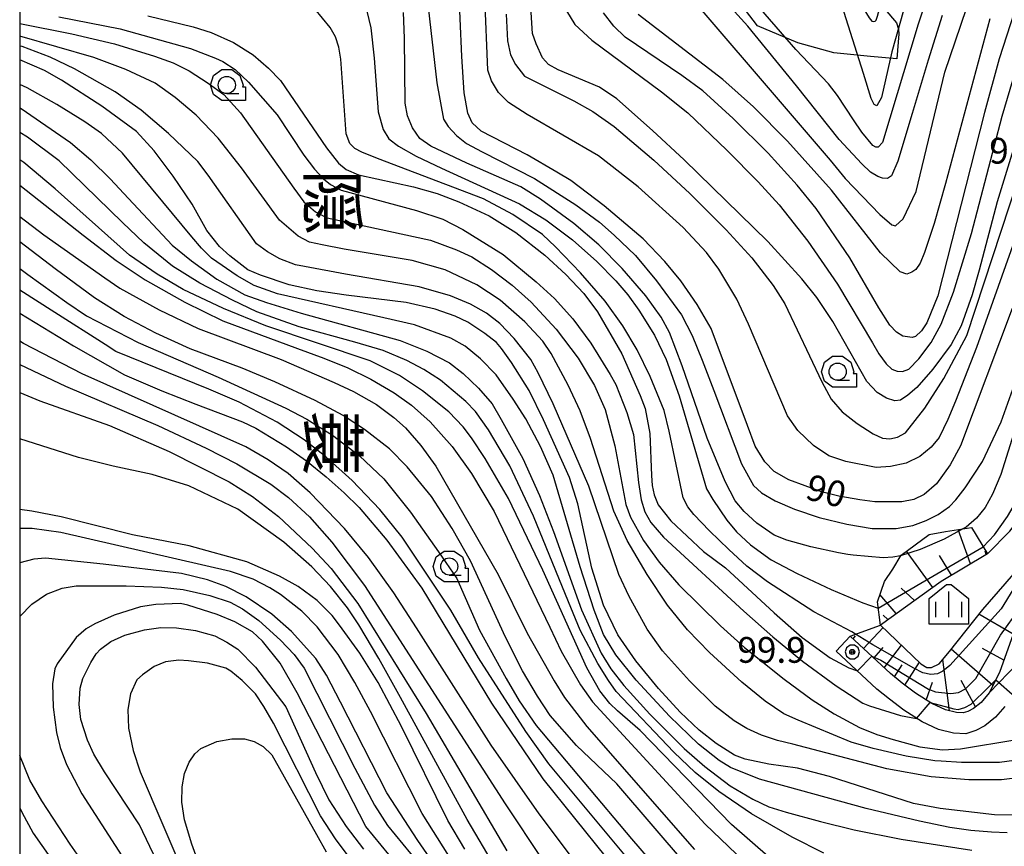
# Model space of a CAD drawing. Extents: x -10000 to -7998, y 90000 to 91501.
# Drawn here: x -10000 to -9857, y 90926 to 91046 of the extents above; entities that cross this region are included whole.
import ezdxf
from ezdxf.enums import TextEntityAlignment as Align

# ---------------------------------------------------------------- set-up
doc = ezdxf.new("R2010")
doc.units = 0
doc.header["$MEASUREMENT"] = 0
for name, color, linetype in [('2101000', 7, 'CONTINUOUS'), ('2101001', 14, 'CONTINUOUS'), ('6101110', 2, 'CONTINUOUS'), ('6101120', 1, 'CONTINUOUS'), ('6101990', 7, 'CONTINUOUS'), ('6201000', 5, 'CONTINUOUS'), ('6301000', 11, 'CONTINUOUS'), ('6331000', 3, 'CONTINUOUS'), ('6334000', 3, 'CONTINUOUS'), ('7101000', 2, 'CONTINUOUS'), ('7101001', 54, 'CONTINUOUS'), ('7102000', 6, 'CONTINUOUS'), ('7102001', 214, 'CONTINUOUS'), ('7312000', 2, 'CONTINUOUS'), ('8114000', 5, 'CONTINUOUS'), ('999', 7, 'CONTINUOUS'), ('CLIP_BOX', 6, 'CONTINUOUS')]:
    doc.layers.add(name, color=color, linetype=linetype)
doc.styles.add('@PlotAnnotation', font='@MS Gothic.ttf')
doc.styles.add('Dm_Anotation', font='txt.shx', dxfattribs={"bigfont": 'PSCDM.shx'})

# ---------------------------------------------------------------- blocks, each defined once
blk = doc.blocks.new('633100')
at = {"layer": '6331000'}
blk.add_lwpolyline([(0, -0.5), (0.7, -0.5)], dxfattribs=at)
blk.add_circle((0, 0), 0.5, dxfattribs=at)
at = {"layer": 'CLIP_BOX'}
blk.add_lwpolyline([(1.1, -0.1), (1.1, -0.9), (-0.292, -0.9), (-0.766, -0.556), (-0.946, 0), (-0.766, 0.556), (-0.292, 0.9), (0.292, 0.9), (0.766, 0.556), (0.946, 0), (0.914, -0.1)], close=True, dxfattribs=at)
blk = doc.blocks.new('731200')
at = {"layer": '7312000'}
for radius in [0.15, 0.0722]:
    blk.add_circle((0, 0), radius, dxfattribs=at)
at = {"layer": 'CLIP_BOX'}
blk.add_lwpolyline([(-0.13, 0.4), (-0.34, 0.247), (-0.421, 0), (-0.34, -0.247), (-0.13, -0.4), (0.13, -0.4), (0.34, -0.247), (0.421, 0), (0.34, 0.247), (0.13, 0.4)], close=True, dxfattribs=at)
blk = doc.blocks.new('633400')
at = {"layer": '6334000'}
for points in [[(0, -0.75), (0, 0.75)], [(-0.75, -0.75), (-0.75, 0.15)], [(0.75, -0.75), (0.75, 0.15)]]:
    blk.add_lwpolyline(points, dxfattribs=at)
at = {"layer": 'CLIP_BOX'}
blk.add_lwpolyline([(1.15, 0.342), (1.15, -1.15), (-1.15, -1.15), (-1.15, 0.342), (-0.14, 1.15), (0.14, 1.15)], close=True, dxfattribs=at)

msp = doc.modelspace()

# ---------------------------------------------------------------- linework, layer by layer
at = {"layer": '2101000'}
for points in [[(-9858.75, 90947.93), (-9855.94, 90950.83), (-9851.84, 90955), (-9849.04, 90957.55), (-9848, 90958.53), (-9846.72, 90959.21), (-9841.18, 90960.6), (-9839.81, 90960.94), (-9838.97, 90961.73), (-9837.64, 90963.97), (-9837.24, 90969.82), (-9836.45, 90972.07), (-9835.19, 90973.85), (-9832.06, 90974.69), (-9823.79, 90975.1)], [(-9858.75, 90947.93), (-9859.95, 90946.54), (-9861.04, 90945.64), (-9861.87, 90945.23), (-9862.55, 90945), (-9863.51, 90945.05), (-9865.13, 90945.45), (-9867.1, 90946.36), (-9869.48, 90947.88), (-9871.42, 90949.35), (-9873.14, 90950.74), (-9879.01, 90956.2)], [(-9856.49, 90945.96), (-9857.85, 90944.39), (-9859.39, 90943.11), (-9860.72, 90942.45), (-9862.14, 90941.97), (-9863.96, 90942.07), (-9866.13, 90942.61), (-9868.54, 90943.72), (-9871.2, 90945.41), (-9873.27, 90946.99), (-9875.11, 90948.48), (-9881.05, 90954)]]:
    msp.add_lwpolyline(points, dxfattribs=at)
at = {"layer": '2101001'}
msp.add_lwpolyline([(-9879.01, 90956.2), (-9881.05, 90954)], dxfattribs=at)
at = {"layer": '6101110'}
for points in [[(-9848.34, 90972.28), (-9852.57, 90966.97), (-9852.15, 90966.08), (-9851.58, 90965.02), (-9854.09, 90959.56), (-9855.29, 90956.47), (-9857.26, 90950.9), (-9858.75, 90947.93), (-9859.95, 90946.54), (-9861.04, 90945.64), (-9861.87, 90945.23), (-9862.55, 90945), (-9863.51, 90945.05), (-9865.13, 90945.45), (-9867.1, 90946.36), (-9869.48, 90947.88), (-9871.42, 90949.35), (-9873.14, 90950.74), (-9879.01, 90956.2)], [(-9859.02, 90968.18), (-9865.78, 90964.14), (-9874.6, 90957.81)]]:
    msp.add_lwpolyline(points, dxfattribs=at)
at = {"layer": '6101120'}
for points in [[(-9879.01, 90956.2), (-9874.6, 90957.81), (-9868.71, 90952.18), (-9867.85, 90951.61), (-9867.16, 90951.61), (-9866.04, 90952.16), (-9864.56, 90953.97), (-9859.71, 90960.06), (-9856.41, 90963.81), (-9852.48, 90968.38), (-9848.97, 90972.44), (-9848.34, 90972.28)], [(-9874.6, 90957.81), (-9875.04, 90961.16), (-9874.02, 90964.16), (-9872.81, 90965.93), (-9871.59, 90968), (-9867.49, 90970.97), (-9865.14, 90971.4), (-9861.35, 90972), (-9859.02, 90968.18)]]:
    msp.add_lwpolyline(points, dxfattribs=at)
at = {"layer": '6101990'}
for points in [[(-9861.46, 90966.73), (-9863.27, 90971.69)], [(-9866.99, 90963.27), (-9870.81, 90968.57)], [(-9864.26, 90965.05), (-9866, 90967.92)], [(-9859.19, 90968.08), (-9859.36, 90968.55)], [(-9872.29, 90959.47), (-9874.67, 90962.24)], [(-9869.64, 90961.37), (-9871.57, 90963.15)], [(-9873.52, 90958.59), (-9874.2, 90959.25)], [(-9855.29, 90956.49), (-9860.25, 90959.38)], [(-9877.08, 90954.4), (-9874.23, 90957.46)], [(-9878.6, 90955.82), (-9878.24, 90956.22)], [(-9874.05, 90951.59), (-9871.53, 90954.87)], [(-9875.56, 90952.99), (-9874.19, 90954.55)], [(-9858.22, 90948.99), (-9864.29, 90954.31)], [(-9856.63, 90952.69), (-9859.74, 90954.41)], [(-9872.57, 90950.28), (-9871.45, 90952)], [(-9871.03, 90949.06), (-9868.93, 90952.38)], [(-9864.52, 90945.3), (-9865.51, 90952.81)], [(-9867.93, 90946.89), (-9867.02, 90949.51)], [(-9860.74, 90945.89), (-9862.82, 90949.73)]]:
    msp.add_lwpolyline(points, dxfattribs=at)
at = {"layer": '6201000'}
msp.add_lwpolyline([(-9873.98, 91047.46), (-9872.25, 91045.49), (-9871.95, 91044.54), (-9871.91, 91043.86), (-9872.23, 91040.26), (-9876.05, 91040.57), (-9881.38, 91041.1), (-9886.65, 91042.56), (-9892.51, 91045.03), (-9895.37, 91048.84)], dxfattribs=at)
at = {"layer": '6301000'}
msp.add_lwpolyline([(-9859.02, 90968.18), (-9855.73, 90971.45), (-9854.68, 90972.87), (-9853.44, 90974.77), (-9852.99, 90976.43), (-9851.24, 90984.72), (-9850.08, 90988.62)], dxfattribs=at)
at = {"layer": '7101000'}
for points in [[(-9850.86, 91060.25), (-9857.32, 91040.25), (-9859.46, 91032.43), (-9866.26, 91005.73), (-9867.85, 91001.81), (-9868.63, 91000.63), (-9869.5, 90999.82), (-9870, 90999.69), (-9871.33, 90999.86), (-9872.28, 91000.46), (-9873.24, 91001.47), (-9874.83, 91003.97), (-9879.05, 91011.27), (-9883.99, 91018.43), (-9886.75, 91021.85), (-9890.95, 91026.49), (-9896.07, 91031.55), (-9900.46, 91035.57), (-9903.55, 91037.81), (-9911.8, 91043.4), (-9913.43, 91044.98), (-9914.93, 91046.94)], [(-9855.41, 91003.89), (-9862.95, 90983.91), (-9864.47, 90981.12), (-9866.42, 90978.36), (-9868.22, 90976.81), (-9869.75, 90976.08), (-9871.5, 90975.72), (-9875.41, 90975.72), (-9877.61, 90976.02), (-9880.68, 90976.57), (-9883.19, 90977.22), (-9887.96, 90978.93), (-9890.1, 90980.17), (-9891.46, 90981.57), (-9892.85, 90983.86), (-9893.97, 90986.86), (-9899.27, 91001), (-9901.28, 91004.49), (-9903.66, 91007.91), (-9906, 91010.73), (-9909.19, 91014.01), (-9914.86, 91018.84), (-9919.71, 91022.53), (-9921.76, 91023.73), (-9926.09, 91026.27), (-9932.78, 91029.72), (-9934.07, 91030.92), (-9934.71, 91032.31), (-9935.24, 91035.31), (-9935.61, 91040.58), (-9936.06, 91051.71)], [(-9870.7, 91049.22), (-9872.95, 91041.24), (-9874.46, 91034.6), (-9875.14, 91033.41), (-9875.51, 91033.58), (-9875.95, 91034.44), (-9877.06, 91038.12), (-9880.21, 91048.07)], [(-9981.31, 91046.48), (-9974.74, 91044.91), (-9972.1, 91044.09), (-9968.87, 91042.6), (-9965.97, 91040.81), (-9963.76, 91038.89), (-9962.02, 91037.06), (-9955.3, 91027.26), (-9953.54, 91025.03), (-9952.45, 91024.14), (-9950.64, 91023.36), (-9942.64, 91021.59), (-9939.2, 91020.61), (-9936.03, 91019.41), (-9931.61, 91017.37), (-9927.71, 91014.94), (-9923.5, 91011.66), (-9920.43, 91008.86), (-9917.82, 91006.09), (-9915.8, 91003.4), (-9912.27, 90997.3), (-9909.61, 90991.2), (-9908.89, 90989.32), (-9908.18, 90985.67), (-9907.94, 90979.56), (-9907.87, 90978.1), (-9907.58, 90976.74), (-9906.98, 90975.3), (-9905.12, 90972.96), (-9900.4, 90968.52), (-9897.18, 90966.14), (-9890.1, 90959.56), (-9885.99, 90955.97), (-9881.93, 90953.05), (-9879.21, 90951.59), (-9877.96, 90951.13)], [(-9855.26, 90930.13), (-9858, 90930.18), (-9865.9, 90931.11), (-9869.8, 90931.82), (-9882.04, 90935.73), (-9886.71, 90936.96), (-9890.85, 90937.55), (-9894.32, 90938.27), (-9895.85, 90938.84), (-9898.53, 90940.57), (-9900.99, 90942.51), (-9903.79, 90945.14), (-9906.95, 90948.55), (-9910.22, 90952.58), (-9912.85, 90956.37), (-9914.94, 90960.72), (-9916.67, 90966.09), (-9918.69, 90975.46), (-9919.88, 90979.26), (-9923.7, 90987.67), (-9925.79, 90991.94), (-9928.37, 90996.04), (-9929.81, 90998.07), (-9930.54, 90998.93), (-9932.25, 91000.23), (-9934.73, 91001.88), (-9936.55, 91002.76), (-9939.48, 91003.77), (-9943.7, 91004.75), (-9952.44, 91005.82), (-9956.7, 91006.48), (-9960.75, 91007.33), (-9964.9, 91008.74), (-9966.75, 91009.54), (-9969.41, 91011.54), (-9970.88, 91012.9), (-9972.73, 91015.25), (-9974.89, 91019.07), (-9977.65, 91023.15), (-9980.43, 91026.86), (-9983, 91029.66), (-9988.01, 91033.35), (-9993.91, 91037.12), (-9996.41, 91038.56), (-10000, 91040.11)], [(-10000, 91021.85), (-9990.76, 91014.57), (-9985.93, 91010.86), (-9981.72, 91008.08), (-9975.95, 91004.8)], [(-9975.95, 91004.8), (-9970.42, 91002.09), (-9959.51, 90998.06), (-9955.71, 90996.67), (-9952.2, 90995.25), (-9948.84, 90993.58), (-9945.44, 90991.61), (-9942.9, 90989.83), (-9940.19, 90987.38), (-9936.98, 90983.81), (-9934.2, 90979.85), (-9930.86, 90974.33), (-9922.76, 90957.5), (-9921.11, 90954), (-9918.28, 90949.1), (-9916.54, 90946.62), (-9900.13, 90928.8), (-9893.36, 90922.31)], [(-10000, 91003.21), (-9992.15, 90998.45), (-9984.75, 90994.21), (-9979.29, 90991.88), (-9974.34, 90989.98), (-9967.54, 90987.38), (-9965.6, 90986.49), (-9961.15, 90983.75), (-9958.21, 90981.7), (-9955.36, 90979.37), (-9952.74, 90977.04), (-9950.53, 90974.91), (-9946.52, 90970.14), (-9941.41, 90963.18), (-9931.26, 90946.45), (-9923.79, 90935.42), (-9909.94, 90918.23)], [(-9935.17, 90925.19), (-9937.64, 90929.34), (-9944.38, 90943.03), (-9947.77, 90949.42), (-9950.47, 90953.69), (-9953.41, 90957.81), (-9954.47, 90959.21), (-9956.66, 90961.38), (-9959.41, 90963.4), (-9962.14, 90964.92), (-9966.93, 90967.03), (-9975.29, 90969.33), (-9983.58, 90970.94), (-9993.94, 90973.57), (-9998.25, 90974.4), (-10000, 90974.61)], [(-9989.19, 90939.01), (-9990.12, 90941.02), (-9991.11, 90944.04), (-9991.34, 90946.22), (-9991.18, 90948.61), (-9990.8, 90950.03), (-9989.66, 90952.33), (-9988.86, 90953.59), (-9988.25, 90954.3), (-9986.72, 90955.4), (-9984.66, 90956.34), (-9981.81, 90957.13), (-9979.46, 90957.46), (-9977.16, 90957.41), (-9974.39, 90956.99), (-9971.56, 90956.24), (-9969.8, 90955.33), (-9968.21, 90954.29), (-9965.66, 90951.69), (-9961.24, 90945.89), (-9956.92, 90936.35), (-9954.95, 90932.35), (-9952.46, 90928.47), (-9949.91, 90925.18)], [(-9980.03, 90923.43), (-9982.57, 90928.73), (-9987.65, 90936.45), (-9989.19, 90939.01)]]:
    msp.add_lwpolyline(points, dxfattribs=at)
at = {"layer": '7101001'}
for points in [[(-9875.85, 90953.26), (-9874.54, 90952.69), (-9867.6, 90948.45), (-9866.56, 90948.06), (-9864.33, 90947.86), (-9863.23, 90947.96), (-9862.19, 90948.54), (-9860.73, 90950), (-9857.09, 90956.32), (-9854.27, 90960.32), (-9853.73, 90960.86), (-9853.3, 90961.27)], [(-9877.96, 90951.13), (-9875.85, 90953.26)]]:
    msp.add_lwpolyline(points, dxfattribs=at)
at = {"layer": '7102000'}
for points in [[(-9898.45, 91069.58), (-9892.07, 91064.17), (-9886.59, 91059.26), (-9882.24, 91054.83), (-9880.65, 91053.18), (-9879.4, 91051.42), (-9876.25, 91046.2), (-9875.86, 91045.73), (-9875.66, 91045.66), (-9875.36, 91045.71), (-9875.21, 91045.88), (-9875.02, 91046.45), (-9872.94, 91054.03), (-9871.2, 91059.87), (-9870.08, 91063.13), (-9868.5, 91066.91), (-9864.64, 91076.26), (-9858.51, 91087.79), (-9857.16, 91091.24)], [(-9862.15, 91066.17), (-9869.12, 91045.27), (-9874.29, 91028.05), (-9874.95, 91027.36), (-9875.29, 91027.37), (-9875.71, 91027.61), (-9877.32, 91029.58), (-9878.55, 91031.34), (-9880.87, 91034.89), (-9882.17, 91036.6), (-9886.91, 91041.61), (-9895.24, 91051.19)], [(-9908.77, 91056.81), (-9881.91, 91025.49), (-9879.74, 91022.82), (-9874.69, 91017.56), (-9872.93, 91016.08), (-9872.39, 91015.9), (-9871.3, 91016.95), (-9869.42, 91020.94), (-9865.24, 91038.28), (-9860.52, 91052.17)], [(-9853.93, 91031.38), (-9857.61, 91019.4), (-9860.2, 91009.48), (-9861.23, 91005.87), (-9862.86, 91001.38), (-9864.3, 90998.66), (-9866.97, 90995.08), (-9869.31, 90992.4), (-9870.6, 90991.26), (-9871.66, 90990.52), (-9872.5, 90990.44), (-9873.74, 90990.81), (-9875.1, 90991.65), (-9876.57, 90993.27), (-9881.53, 91001.98), (-9883.88, 91005.47), (-9886.05, 91008.22), (-9891, 91013.64), (-9903.21, 91025.51), (-9907.79, 91029.81), (-9913, 91034.39), (-9915.53, 91036.1), (-9921.54, 91038.62), (-9922.95, 91039.4), (-9923.83, 91040.36), (-9924.78, 91042.41), (-9925.27, 91043.92), (-9925.82, 91052.43)], [(-9865.61, 91046.55), (-9867.66, 91040.04), (-9869.99, 91032.28), (-9872.06, 91025.32), (-9872.97, 91023.19), (-9873.56, 91022.83), (-9874.3, 91022.87), (-9874.96, 91023.11), (-9876.04, 91023.74), (-9877.33, 91024.93), (-9880.61, 91028.47), (-9886.81, 91036.32), (-9893.91, 91044.97), (-9901.11, 91052.94)], [(-9855.06, 91013.79), (-9860.63, 90998.21), (-9863.67, 90990.38), (-9864.79, 90987.73), (-9866.05, 90985.11), (-9867.2, 90983.72), (-9868.88, 90982.32), (-9870.85, 90981.39), (-9873.16, 90980.89), (-9875.23, 90980.74), (-9879.65, 90981.6), (-9882.13, 90982.44), (-9884.36, 90983.92), (-9886.64, 90986.13), (-9888.14, 90988.25), (-9893.81, 91001.59), (-9895.52, 91005.24), (-9898.13, 91009.6), (-9899.96, 91012.04), (-9903.36, 91015.7), (-9909.92, 91021.6), (-9915.66, 91026.11), (-9926.08, 91032.14), (-9928.78, 91033.86), (-9930.25, 91035.35), (-9931.25, 91037.05), (-9931.8, 91038.58), (-9932.24, 91049.29)], [(-9949.69, 91048.19), (-9948.83, 91044.77), (-9948.35, 91040.31), (-9947.78, 91032.54), (-9947.03, 91029.96), (-9946.24, 91028.61), (-9944.83, 91027.51), (-9942.24, 91026.09), (-9938.54, 91024.34), (-9927.17, 91019.15), (-9923.37, 91016.81), (-9919.48, 91013.88), (-9915.94, 91010.72), (-9913.14, 91007.91), (-9911.39, 91005.89), (-9909.8, 91003.66), (-9907.54, 91000.02), (-9905.8, 90996.45), (-9903.95, 90991.19), (-9899.96, 90977.63), (-9899, 90976.07), (-9897, 90973.09), (-9895.58, 90971.35), (-9893.54, 90969.48), (-9890.5, 90967.31), (-9886.73, 90965.31), (-9881.8, 90962.98)], [(-9940.66, 91049.05), (-9939.24, 91036.76), (-9938.28, 91031.44), (-9937.59, 91030.37), (-9936.38, 91029.07), (-9934.89, 91027.93), (-9932.61, 91026.7), (-9925.01, 91022.81), (-9919, 91019), (-9915.53, 91016.46), (-9913.39, 91014.57), (-9910.29, 91011.59), (-9907.21, 91007.94), (-9903.57, 91002.96), (-9902.01, 90999.94), (-9900.58, 90996.38), (-9898.86, 90991.93), (-9894.83, 90981.25), (-9893.1, 90978.11), (-9891.91, 90977.04), (-9889.93, 90975.9), (-9887.13, 90974.67), (-9883.51, 90973.44), (-9879.49, 90972.49), (-9875.8, 90971.84), (-9872.29, 90971.85), (-9869.88, 90972.29), (-9867.95, 90973.04), (-9866.21, 90973.91), (-9864.52, 90975.08), (-9863.61, 90976.05), (-9862.24, 90977.77), (-9859.75, 90981.59), (-9858.16, 90984.9), (-9857.03, 90987.4), (-9855.05, 90992.83)], [(-9878.25, 90956.48), (-9878.76, 90956.8), (-9884.29, 90959.72), (-9891.07, 90964.08), (-9894.07, 90966.36), (-9896.67, 90968.78), (-9899.52, 90971.51), (-9901.77, 90973.9), (-9902.65, 90975.03), (-9903.35, 90976.34), (-9905.4, 90986.05), (-9906.11, 90989.05), (-9908.13, 90993.98), (-9910.04, 90997.86), (-9912.13, 91001.36), (-9914.69, 91004.94), (-9918.28, 91009.1), (-9921.92, 91012.88), (-9923.82, 91014.65), (-9928.15, 91017.57), (-9932.44, 91019.86), (-9947.88, 91025.72), (-9950.17, 91026.64), (-9951.19, 91027.17), (-9951.92, 91027.92), (-9952.42, 91029.31), (-9953.21, 91040.19), (-9953.49, 91041.92), (-9953.97, 91043.45), (-9954.76, 91044.82), (-9956.98, 91047.5)], [(-9871.66, 90967.88), (-9872.81, 90967.7), (-9874.21, 90967.57), (-9878.57, 90967.97), (-9879.36, 90968.06), (-9880.7, 90968.33), (-9884.73, 90969.18), (-9888.26, 90970.16), (-9890.1, 90970.87), (-9892.6, 90972.62), (-9894.44, 90974.32), (-9895.76, 90975.88), (-9897.23, 90978.68), (-9899.86, 90985.03), (-9903.48, 90995.54), (-9905.32, 91000.41), (-9906.55, 91002.63), (-9908.79, 91005.73), (-9912.23, 91009.73), (-9915.65, 91013.15), (-9919.28, 91016.25), (-9924.13, 91019.8), (-9927.01, 91021.58), (-9934.84, 91025.06), (-9940.09, 91027.5), (-9941.69, 91028.64), (-9942.79, 91030.19), (-9943.49, 91031.94), (-9943.83, 91033.8), (-9943.92, 91043.24), (-9944.07, 91046.99)], [(-9929.11, 91046.73), (-9928.95, 91042.86), (-9928.48, 91040.82), (-9927.78, 91039.39), (-9926.44, 91037.73), (-9919.29, 91034.12), (-9916.51, 91032.55), (-9913.41, 91030.37), (-9907.64, 91025.48), (-9902.35, 91020.61), (-9897.06, 91015.32), (-9893.36, 91011.26), (-9890.23, 91007.23), (-9888.51, 91004.58), (-9883.14, 90993.22), (-9881.76, 90990.67), (-9880.18, 90988.84), (-9877.98, 90987.13), (-9875.68, 90985.65), (-9874.31, 90985.01), (-9873.23, 90984.92), (-9872.1, 90985.14), (-9870.93, 90985.77), (-9868.13, 90989.4), (-9865.37, 90993.72), (-9862.02, 90999.98), (-9854.5, 91022.8)], [(-9920.36, 91047.23), (-9919.15, 91045.23), (-9916.67, 91042.96), (-9906.52, 91035.43), (-9902.68, 91032.36), (-9896.98, 91026.94), (-9892.44, 91022.34), (-9889.34, 91018.97), (-9885.2, 91013.71), (-9880.88, 91007.43), (-9875.77, 90998.91), (-9874.82, 90997.3), (-9873.77, 90995.81), (-9872.95, 90995.04), (-9872.19, 90994.76), (-9871.37, 90994.73), (-9870.48, 90995.06), (-9869.01, 90996.54), (-9867.19, 90998.95), (-9865.76, 91001.59), (-9863.98, 91006.28), (-9861.35, 91014.82), (-9856.87, 91031.91), (-9854.14, 91041.07)], [(-9858.66, 91046.08), (-9865.15, 91022.07), (-9866.77, 91016.25), (-9868.18, 91012.02), (-9868.81, 91010.49), (-9869.47, 91009.59), (-9870.04, 91009.17), (-9870.76, 91008.91), (-9871.71, 91009.22), (-9874.59, 91011.98), (-9881.75, 91021.12), (-9888.14, 91028.25), (-9893.09, 91033.26), (-9897.55, 91037.22), (-9909.91, 91046.71)], [(-10000, 91045.4), (-9992.39, 91043.9), (-9986.21, 91042.44), (-9980.34, 91040.61), (-9977.63, 91039.66), (-9975.3, 91038.48), (-9972.52, 91036.68), (-9970.28, 91035.06), (-9967.85, 91032.37), (-9960.05, 91021.43), (-9958.62, 91019.43), (-9956.92, 91017.95), (-9955.21, 91017.09), (-9940.17, 91013.83), (-9936.37, 91012.44), (-9934.15, 91011.39), (-9931.25, 91009.56), (-9928.25, 91007.29), (-9925.5, 91004.83), (-9921.83, 91000.89), (-9918.64, 90996.64), (-9916.26, 90992.68), (-9914.73, 90989.2), (-9913.31, 90983.9), (-9911.7, 90975.33), (-9911.03, 90973.49), (-9909.11, 90970.11), (-9906.85, 90966.94), (-9903.97, 90963.67), (-9897.92, 90957.7), (-9894.42, 90954.55), (-9888.65, 90949.91), (-9884.53, 90946.91), (-9881.36, 90944.9), (-9877.66, 90942.89), (-9875.11, 90941.87), (-9872.73, 90941.14), (-9868.88, 90940.06), (-9865.56, 90939.66), (-9862.93, 90939.78), (-9854.71, 90941.16)], [(-9994.32, 91046.33), (-9985.38, 91044.61), (-9975.11, 91041.72), (-9971.47, 91040.31), (-9970.4, 91039.85), (-9968.63, 91038.68), (-9966.66, 91036.86), (-9962.51, 91032.07), (-9958.6, 91026.22), (-9957.06, 91024.19), (-9955.75, 91022.78), (-9954.74, 91021.96), (-9953.18, 91021.1), (-9942.19, 91018.16), (-9938.36, 91016.88), (-9935.42, 91015.39), (-9929.59, 91011.76), (-9924.77, 91007.77), (-9922.09, 91005.36), (-9919.41, 91002.38), (-9916.81, 90998.84), (-9914, 90994.27), (-9913.16, 90992.82), (-9911.57, 90988.74), (-9910.56, 90985.53), (-9909.83, 90978.56), (-9909.46, 90976.02), (-9908.91, 90974.27), (-9908.05, 90972.71), (-9906.19, 90970.6), (-9894.49, 90959.83), (-9890.28, 90956.07), (-9885.94, 90952.56), (-9881.06, 90948.97), (-9877.18, 90946.44)], [(-9866.68, 90938.03), (-9870.84, 90938.7), (-9875.64, 90939.82), (-9878.88, 90940.76), (-9886.58, 90943.95), (-9888.68, 90944.89), (-9891.42, 90946.73), (-9894.81, 90949.49), (-9899.52, 90953.81), (-9902.7, 90957.11), (-9905.63, 90960.71), (-9908.61, 90965.14), (-9911.48, 90970.11), (-9913.46, 90974.38), (-9916.86, 90984.97), (-9918.37, 90989.01), (-9920.08, 90992.74), (-9922.56, 90997.32), (-9923.8, 90999.15), (-9926.41, 91001.94), (-9929.99, 91005.08), (-9933.39, 91007.34), (-9938, 91009.51), (-9942.84, 91010.86), (-9952.71, 91012.54), (-9955.92, 91013.14), (-9957.8, 91013.56), (-9959.44, 91014.44), (-9962.13, 91016.74), (-9967.7, 91024.36), (-9971.07, 91028.67), (-9974.3, 91032.02), (-9977.33, 91034.61), (-9980.26, 91036.68), (-9984.53, 91038.69), (-9989.18, 91040.44), (-10000, 91043.55)], [(-9853.53, 90935.69), (-9856.96, 90935.25), (-9861.73, 90935.27), (-9867.23, 90935.69), (-9873.65, 90936.88), (-9887.35, 90940.44), (-9889.62, 90941), (-9891.95, 90941.77), (-9894.07, 90942.76), (-9895.91, 90943.86), (-9898.66, 90946), (-9902.44, 90949.66), (-9906.36, 90954.05), (-9908.6, 90957.2), (-9911.19, 90961.96), (-9912.71, 90965.15), (-9917.08, 90978.03), (-9922.28, 90989.99), (-9924.47, 90994.53), (-9925.54, 90996.44), (-9927.94, 90999.51), (-9930.06, 91001.7), (-9931.98, 91003.21), (-9934.31, 91004.52), (-9937.25, 91005.74), (-9941.82, 91007.03), (-9952.55, 91008.9), (-9958.53, 91009.99), (-9959.8, 91010.23), (-9962.1, 91011.12), (-9963.91, 91012.16), (-9965.5, 91013.3), (-9972.53, 91023.32), (-9974.05, 91025.27), (-9978.31, 91029.38), (-9982.32, 91032.75), (-9986.1, 91035.42), (-9992.01, 91038.76), (-9995.54, 91040.47), (-9999.66, 91042.02), (-10000, 91042.1)], [(-9856.12, 90927.57), (-9858.41, 90927.63), (-9861.44, 90927.9), (-9864.48, 90928.34), (-9868.9, 90929.26), (-9876.69, 90931.08), (-9892.2, 90935.38), (-9896.44, 90937.06), (-9898.12, 90938.1), (-9901.13, 90940.48), (-9905.34, 90944.53), (-9910.19, 90949.79), (-9913.17, 90953.47), (-9914.97, 90956.41), (-9916.29, 90959.97), (-9918.33, 90966.27), (-9922.29, 90979.6), (-9924.12, 90983.78), (-9926.28, 90987.81), (-9928.11, 90990.71), (-9930.61, 90994.21), (-9932.87, 90996.55), (-9935.12, 90998.41), (-9937.2, 90999.56), (-9942.46, 91001.52), (-9946.97, 91002.55), (-9962.42, 91006.01), (-9965.84, 91007.22), (-9968.32, 91008.65), (-9972.08, 91011.21), (-9973.52, 91012.65), (-9974.92, 91014.33), (-9985.04, 91026.5), (-9988.08, 91029.37), (-9990.49, 91031.05), (-9994.59, 91033.61), (-9998.92, 91036), (-10000, 91036.51)], [(-10000, 91033.12), (-9999.8, 91033), (-9992.59, 91028.07), (-9989.66, 91025.55), (-9986.82, 91022.77), (-9984.14, 91019.89), (-9977.81, 91013.13), (-9974.98, 91010.83), (-9971.26, 91008.17), (-9967.18, 91005.88), (-9964.06, 91004.76), (-9958.99, 91003.22), (-9944.57, 90999.25), (-9940.67, 90997.7), (-9937.37, 90995.96), (-9935.4, 90994.43), (-9933.15, 90992.31), (-9931.19, 90989.99), (-9929.85, 90987.73), (-9926.68, 90982.06), (-9924.27, 90976.67), (-9922.25, 90971.42), (-9918.14, 90960.02), (-9915.3, 90953.71), (-9913.88, 90951.45), (-9912, 90949.01), (-9908.18, 90944.83), (-9903.19, 90939.84), (-9900.17, 90937.2), (-9896.49, 90934.39), (-9893.18, 90932.44), (-9890.84, 90931.34), (-9888.32, 90930.55), (-9883.32, 90929.19), (-9878.42, 90927.98), (-9871.59, 90926.63), (-9861.29, 90925.05)], [(-9882.84, 90924.61), (-9887.47, 90926.91), (-9893.38, 90930.31), (-9898.16, 90933.55), (-9901.59, 90936.32), (-9904.68, 90939.32), (-9913.09, 90948.13), (-9914.22, 90949.71), (-9915.79, 90952.21), (-9918.33, 90957.04), (-9920.06, 90961.2), (-9925.17, 90973.64), (-9928.61, 90980.96), (-9931.68, 90986.21), (-9933.59, 90988.89), (-9935.01, 90990.36), (-9938.68, 90993.46), (-9941.14, 90995.01), (-9943.61, 90996.31), (-9947.05, 90997.77), (-9951.19, 90999), (-9959.3, 91001.24), (-9965.44, 91003.41), (-9969.01, 91005.1), (-9973.74, 91007.56), (-9977.76, 91010.03), (-9981.9, 91013.44), (-9985.01, 91016.41), (-9994.24, 91025.38), (-9998.87, 91028.83), (-10000, 91029.52)], [(-9890.58, 90923.75), (-9896.32, 90928.75), (-9909.62, 90942.45), (-9912.89, 90945.3), (-9914.02, 90946.37), (-9915.49, 90948.24), (-9917.39, 90951.57), (-9923.8, 90965.77), (-9928.81, 90976.23), (-9932.17, 90982.04), (-9934.18, 90985.07), (-9935.37, 90986.65), (-9937.46, 90988.83), (-9941.3, 90991.9), (-9944.67, 90994.11), (-9948.95, 90996.25), (-9964.13, 91001.38), (-9970.33, 91003.89), (-9976.17, 91006.64), (-9979.96, 91008.9), (-9984, 91011.64), (-9994.82, 91021.32), (-9999.4, 91025.12), (-10000, 91025.55)], [(-10000, 91017.3), (-9996.46, 91014.61), (-9987.59, 91008.36), (-9985.39, 91006.83), (-9979.66, 91003.67), (-9974.01, 91000.96), (-9961.93, 90996.48), (-9954.19, 90993.11), (-9951.37, 90991.8), (-9948.02, 90989.89), (-9945.48, 90988.03), (-9943.78, 90986.52), (-9941.54, 90983.95), (-9939.37, 90980.94), (-9930.3, 90965.18), (-9926.08, 90956.61), (-9922.16, 90949.7), (-9920.62, 90947.25), (-9917.38, 90943.03), (-9901.69, 90925.11)], [(-9892.41, 90910.71), (-9912.99, 90934.67), (-9918.87, 90940.29), (-9922.74, 90944.63), (-9924.58, 90947.44), (-9926.74, 90951.13), (-9929.24, 90956.05), (-9934.31, 90967.14), (-9937.02, 90971.88), (-9940.03, 90976.51), (-9943.54, 90980.85), (-9946.11, 90983.44), (-9949.78, 90986.28), (-9952.87, 90988.29), (-9956.96, 90990.49), (-9962.82, 90993.22), (-9967.6, 90995.18), (-9975.15, 90998.01), (-9980.16, 91000.32), (-9984.79, 91002.74), (-9989.08, 91005.43), (-9994.81, 91009.68), (-10000, 91013.57)], [(-10000, 91009.69), (-9998.82, 91008.83), (-9993.11, 91004.78), (-9990.28, 91002.83), (-9982.73, 90998.94), (-9971.09, 90993.88), (-9961.23, 90989.4), (-9958.16, 90987.78), (-9954.45, 90985.45), (-9950.51, 90982.46), (-9946.95, 90979.1), (-9943.06, 90974.23), (-9938.98, 90968.48), (-9936.3, 90964.56), (-9932.99, 90957.05), (-9929.12, 90950.01), (-9927.23, 90946.78), (-9924.74, 90943.19), (-9910.86, 90926.69), (-9896.04, 90909.5)], [(-9909.09, 90921), (-9922.91, 90937.62), (-9926.25, 90942.31), (-9933.16, 90953.02), (-9937.17, 90959.98), (-9944.26, 90970.62), (-9947.54, 90974.64), (-9951.58, 90978.86), (-9955.39, 90982.31), (-9958.57, 90984.79), (-9962.47, 90987.35), (-9968.02, 90990.25), (-9972.44, 90992.13), (-9985.97, 90997.62), (-9987.56, 90998.65), (-9994.88, 91003.31), (-10000, 91006.58)], [(-9915.1, 90918.05), (-9924.31, 90930.34), (-9931.33, 90940.33), (-9942.17, 90957.39), (-9945.47, 90962.5), (-9949.2, 90967.62), (-9952.66, 90971.84), (-9957.7, 90977.03), (-9960.88, 90979.88), (-9963.78, 90981.85), (-9967.07, 90983.74), (-9990.9, 90994.36), (-9999.45, 90998.81), (-10000, 90999.13)], [(-10000, 90995.75), (-9993.33, 90992.57), (-9979.87, 90986.86), (-9972.83, 90983.57), (-9968.35, 90981.25), (-9963.42, 90978.3), (-9960.84, 90976.39), (-9957.77, 90973.55), (-9954.54, 90969.86), (-9949.78, 90963.58), (-9929.29, 90931.78), (-9923.8, 90923.51), (-9919.36, 90917.28), (-9913.05, 90908.94), (-9908.38, 90903.08), (-9905.02, 90899.46), (-9901.93, 90896.76), (-9899.97, 90895.38), (-9897.6, 90894.38)], [(-9852.16, 90994.63), (-9852.27, 90994.24), (-9854.92, 90986.52), (-9857.06, 90979.74), (-9858.26, 90976.88), (-9859.36, 90974.93), (-9860.61, 90973.36), (-9862.13, 90972.07), (-9862.62, 90971.8)], [(-10000, 90991.68), (-9997.05, 90990.43), (-9986.9, 90986.84), (-9978.22, 90983.09), (-9969.46, 90978.65), (-9966.07, 90976.52), (-9962.3, 90973.6), (-9957.39, 90969.02), (-9954.61, 90966.02), (-9950.74, 90960.94), (-9940.77, 90944.91), (-9929.02, 90924.92)], [(-9859.63, 90969.19), (-9858.01, 90970.96), (-9856.1, 90973.63), (-9855.26, 90975.01), (-9853.76, 90978.54), (-9852.12, 90984.33), (-9851.33, 90987.11), (-9850.79, 90988.67), (-9850.1, 90989.63)], [(-9926.55, 90915.5), (-9934.82, 90929.47), (-9944.52, 90947.25), (-9947.69, 90952.93), (-9950.58, 90957.83), (-9952.22, 90960.3), (-9954.73, 90963.42), (-9957.45, 90966.3), (-9961.53, 90969.87), (-9968.23, 90974.66), (-9975.37, 90978.06), (-9980.68, 90979.7), (-9986.38, 90980.93), (-9991.41, 90982.19), (-10000, 90984.89)], [(-9937.5, 90924.19), (-9941.38, 90930.36), (-9948.91, 90945.2), (-9951.19, 90949.45), (-9953.62, 90953.5), (-9956.67, 90957.54), (-9958.89, 90959.8), (-9962, 90962.23), (-9963.55, 90963.23), (-9965.98, 90964.46), (-9969.31, 90965.6), (-9994, 90971.3), (-9998.16, 90971.88), (-10000, 90971.86)], [(-9926.42, 90903.95), (-9941.99, 90926.43), (-9946.49, 90933.4), (-9953.26, 90946.57), (-9955.3, 90950.5), (-9956.84, 90952.93), (-9960.38, 90956.86), (-9963.29, 90959.41), (-9967, 90961.91), (-9969.95, 90963.43), (-9972.64, 90964.38), (-9976.41, 90965.29), (-9987.84, 90966.67), (-9996.25, 90967.54), (-9997.93, 90967.4), (-10000, 90966.88)], [(-10000, 90959.04), (-9998.23, 90960.82), (-9996.11, 90962.28), (-9993.79, 90963.18), (-9991.77, 90963.52), (-9984.49, 90963.51), (-9979.32, 90963.33), (-9976.2, 90962.96), (-9972.3, 90962.09), (-9969.33, 90961.13), (-9967.52, 90960.17), (-9965.17, 90958.47), (-9961.99, 90955.62), (-9960.01, 90953.53), (-9958.54, 90951.54), (-9951.16, 90936.97), (-9948.3, 90931.58), (-9946.43, 90928.62), (-9939.71, 90920.48)], [(-9881.8, 90962.98), (-9877.18, 90961.06), (-9874.92, 90960.25)], [(-9946.23, 90924.38), (-9949.55, 90928.49), (-9959.59, 90947.92), (-9962.05, 90952.27), (-9964.62, 90955.45), (-9966.07, 90956.8), (-9968.68, 90958.27), (-9971.22, 90959.32), (-9975.51, 90960.7), (-9976.59, 90960.95), (-9980.17, 90960.78), (-9982.41, 90960.46), (-9986.24, 90959.22), (-9989.05, 90957.97), (-9990.34, 90957.26), (-9991.78, 90955.98), (-9994.56, 90952.18), (-9994.86, 90951.41), (-9995.23, 90949.25), (-9995.11, 90945.83), (-9994.62, 90942.18), (-9994.12, 90939.96), (-9993.17, 90937.49), (-9990.95, 90933.25), (-9983.19, 90921.2)], [(-9951.58, 90923.45), (-9953.98, 90926.7), (-9956.17, 90930.01), (-9963.01, 90943.52), (-9964.44, 90945.96), (-9965.67, 90947.79), (-9967.61, 90949.74), (-9969.22, 90951.08), (-9969.99, 90951.53), (-9972.62, 90952.23), (-9975.41, 90952.61), (-9976.82, 90952.67), (-9978.74, 90952.44), (-9980.4, 90951.75), (-9982.12, 90950.57), (-9982.92, 90949.84), (-9983.85, 90947.81), (-9984.25, 90945.5), (-9984.15, 90942.79), (-9983.45, 90939.56), (-9982.46, 90936.45), (-9975.7, 90920.65)], [(-9800.89, 90935.37), (-9804.91, 90939.34), (-9807.22, 90941.29), (-9808.89, 90942.37), (-9814.27, 90944.23), (-9816.06, 90945.15), (-9818.63, 90947.15), (-9819.46, 90947.68), (-9820.39, 90948.07), (-9821.25, 90948.28), (-9823.23, 90948.38), (-9831.83, 90947.12), (-9834.65, 90946.57), (-9835.61, 90946.29), (-9836.43, 90945.93), (-9839.69, 90943.41), (-9842.35, 90942.02), (-9848.94, 90939.4), (-9853.31, 90938.35), (-9857.28, 90937.79), (-9862.78, 90937.81), (-9865.77, 90937.98), (-9866.68, 90938.03)], [(-9877.18, 90946.44), (-9876.18, 90946.03), (-9871.67, 90944.64), (-9869.33, 90944.22)], [(-9973.22, 90921.24), (-9974.94, 90925.91), (-9975.99, 90929.43), (-9976.39, 90932.03), (-9976.34, 90934.25), (-9975.98, 90936.2), (-9975.31, 90937.85), (-9974.48, 90939.07), (-9973.63, 90939.81), (-9971.3, 90940.84), (-9969.11, 90941.26), (-9967.24, 90941.25), (-9965.85, 90940.85), (-9964.53, 90940.12), (-9963.28, 90938.91), (-9956.78, 90927.32), (-9955.33, 90924.8)], [(-9985.53, 90915.7), (-9992.63, 90925.9), (-9996.76, 90932.2), (-9998.5, 90935.24), (-10000, 90938.82)], [(-10000, 90931.17), (-9999.7, 90930.58), (-9998.03, 90927.51), (-9992.08, 90919.02)]]:
    msp.add_lwpolyline(points, dxfattribs=at)
at = {"layer": '7102001'}
for points in [[(-9848.34, 90972.28), (-9848.94, 90971.83), (-9850.26, 90970.34), (-9852.49, 90967.44), (-9853.63, 90965.69), (-9857, 90960.15), (-9864.48, 90951.9), (-9865.51, 90951.11), (-9866.31, 90950.71), (-9867.25, 90950.6), (-9868.45, 90950.84), (-9869.74, 90951.54), (-9875.7, 90954.9), (-9878.25, 90956.48)], [(-9862.62, 90971.8), (-9865.32, 90970.29), (-9868.82, 90968.79), (-9871.66, 90967.88)], [(-9874.92, 90960.25), (-9868.7, 90963.91), (-9859.63, 90969.19)], [(-9867.38, 90946.53), (-9863.93, 90945.59), (-9863.28, 90945.5), (-9862.29, 90945.81), (-9861.41, 90946.27), (-9858.9, 90948.69), (-9857.8, 90949.83), (-9855.04, 90947.39)], [(-9869.33, 90944.22), (-9867.38, 90946.53)]]:
    msp.add_lwpolyline(points, dxfattribs=at)
at = {"layer": '999'}
msp.add_lwpolyline([(-10000, 90000), (-8000, 90000), (-8000, 91500), (-10000, 91500), (-10000, 90000)], dxfattribs=at)

# ---------------------------------------------------------------- block references
at = {"layer": '6331000', "xscale": 2.5, "yscale": 2.5, "zscale": 2.5}
for p in [(-9969.83, 91036.42), (-9880.84, 90994.69), (-9937.42, 90966.33)]:
    msp.add_blockref('633100', p, dxfattribs=at)
at = {"layer": '6334000', "xscale": 2.5, "yscale": 2.5, "zscale": 2.5}
msp.add_blockref('633400', (-9864.64, 90960.81), dxfattribs=at)
at = {"layer": '7312000', "xscale": 2.5, "yscale": 2.5, "zscale": 2.5}
msp.add_blockref('731200', (-9878.71, 90953.89, 99.94), dxfattribs=at)

# ---------------------------------------------------------------- texts
at = {"layer": '7101000', "style": 'Dm_Anotation'}
msp.add_text('90', height=3.75, rotation=346, dxfattribs=at).set_placement((-9885.71, 90976.19))
at = {"layer": '7312000', "style": 'Dm_Anotation'}
for s, p in [('91.5', (-9858.75, 91024.98)), ('99.9', (-9895.43, 90952.31))]:
    msp.add_text(s, height=3.75, dxfattribs=at).set_placement(p)
at = {"layer": '8114000', "style": '@PlotAnnotation'}
for s, p in [('隠', (-9954.43, 91019.32)), ('蓑', (-9954.43, 90984.32))]:
    msp.add_text(s, height=7, rotation=270, dxfattribs=at).set_placement(p, align=Align.MIDDLE_CENTER)

doc.saveas('drawing.dxf')
